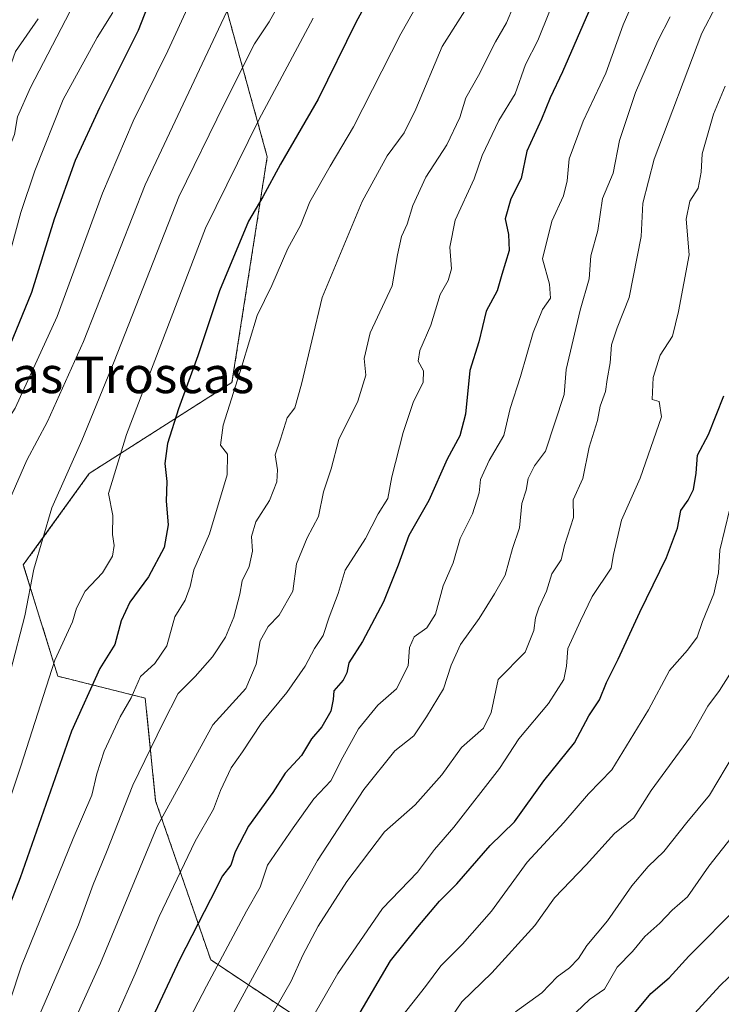
# Model space of a CAD drawing. Units: metres. Extents: x 569916 to 573378, y 4728786 to 4731134.
# Drawn here: x 571692 to 571845, y 4729203 to 4729419 of the extents above; entities that cross this region are included whole.
import ezdxf
from ezdxf.enums import TextEntityAlignment as Align

# ---------------------------------------------------------------- set-up
doc = ezdxf.new("R2010")
doc.units = ezdxf.units.M
doc.header["$MEASUREMENT"] = 0
doc.linetypes.add('TRAZOS', pattern=[0.75, 0.5, -0.25])
for name, color, linetype, lineweight in [('Arbolado forestal', 92, 'TRAZOS', 0), ('Arbolado forestal CxS', 92, 'Continuous', 0), ('Curva de nivel maestra', 36, 'Continuous', 30), ('Curva de nivel normal', 36, 'Continuous', 0), ('Suelo desnudo', 252, 'Continuous', 0), ('Suelo desnudo CxS', 43, 'Continuous', 0), ('Texto cartográfico', 19, 'Continuous', 0)]:
    doc.layers.add(name, color=color, linetype=linetype, lineweight=lineweight)
doc.styles.add('Arial', font='txt', dxfattribs={"height": 0.2})

# ---------------------------------------------------------------- blocks, each defined once
blk = doc.blocks.new('*U151')
at = {"layer": 'Arbolado forestal CxS', "color": 92, "linetype": 'Continuous', "lineweight": 0}
blk.add_polyline3d([(571762.27, 4729193.97, 849.47), (571733.62, 4729213.06, 870.72), (571721.57, 4729247.84, 885.7), (571719.29, 4729270.35, 892.82), (571700.19, 4729275.12, 903.54), (571692.62, 4729299.49, 910.87), (571707.06, 4729319.55, 906.93), (571738.27, 4729339.44, 895.14), (571745.98, 4729388.85, 901.34), (571735.22, 4729427.87, 916.95)], dxfattribs=at)
blk = doc.blocks.new('*U174')
at = {"layer": 'Curva de nivel normal', "color": 36, "linetype": 'Continuous', "lineweight": 0}
blk.add_polyline3d([(571695.84, 4729419.08, 940), (571690.91, 4729411.92, 940), (571686.66, 4729400.11, 940), (571683.36, 4729394.12, 940), (571680.59, 4729386.46, 940), (571679.59, 4729381.41, 940), (571678.38, 4729377.51, 940), (571677.79, 4729373.71, 940), (571677.95, 4729368.75, 940), (571677.86, 4729360.08, 940), (571678, 4729351.75, 940), (571676.25, 4729342.67, 940), (571673.24, 4729330.56, 940), (571664.55, 4729315.73, 940), (571657.34, 4729303.2, 940), (571651.65, 4729292.86, 940), (571647.77, 4729287.75, 940), (571638.08, 4729266.41, 940), (571635.78, 4729258.07, 940), (571633.95, 4729248.71, 940), (571632.19, 4729241.26, 940), (571629.48, 4729230.7, 940), (571620.63, 4729210.29, 940), (571614.34, 4729198.17, 940)], dxfattribs=at)
blk = doc.blocks.new('*U181')
at = {"layer": 'Curva de nivel normal', "color": 36, "linetype": 'Continuous', "lineweight": 0}
blk.add_polyline3d([(571662.92, 4729198.95, 910), (571668.63, 4729211.07, 910), (571672.3, 4729221.74, 910), (571676.3, 4729232.07, 910), (571680.32, 4729244.08, 910), (571684.45, 4729258.75, 910), (571689.83, 4729276.24, 910), (571692.95, 4729288.38, 910), (571694.93, 4729298.56, 910), (571698.85, 4729312.02, 910), (571705.39, 4729326.74, 910), (571712.47, 4729344.05, 910), (571726.66, 4729380.08, 910), (571736.66, 4729400.53, 910), (571743.16, 4729413.56, 910), (571746.38, 4729418.39, 910), (571749.09, 4729423.26, 910)], dxfattribs=at)
blk = doc.blocks.new('*U183')
at = {"layer": 'Curva de nivel normal', "color": 36, "linetype": 'Continuous', "lineweight": 0}
blk.add_polyline3d([(571712.18, 4729420.44, 930), (571708.77, 4729414.94, 930), (571701.36, 4729401.36, 930), (571695.14, 4729385.77, 930), (571692.06, 4729376.63, 930), (571686.6, 4729356.75, 930)], dxfattribs=at)
blk = doc.blocks.new('*U191')
at = {"layer": 'Curva de nivel normal', "color": 36, "linetype": 'Continuous', "lineweight": 0}
blk.add_polyline3d([(571689.74, 4729204.2, 895), (571692.24, 4729211.74, 895), (571703.51, 4729239.58, 895), (571707.58, 4729249.08, 895), (571708.68, 4729253.75, 895), (571710.34, 4729258.7, 895), (571713.83, 4729266.22, 895), (571716.21, 4729270.37, 895), (571718.22, 4729275.08, 895), (571721.38, 4729277.95, 895), (571723.99, 4729281.77, 895), (571725.78, 4729288.16, 895), (571728.01, 4729291.81, 895), (571729.1, 4729294.77, 895), (571729.93, 4729298.4, 895), (571733.32, 4729306.33, 895), (571737.25, 4729319.23, 895), (571737.3, 4729323.75, 895), (571735.76, 4729325.75, 895), (571736.32, 4729330.08, 895), (571740.4, 4729343.01, 895), (571743.79, 4729354.11, 895), (571746.99, 4729360.67, 895), (571750.47, 4729368.75, 895), (571753.24, 4729373.8, 895), (571755.33, 4729378.97, 895), (571759.78, 4729386.8, 895), (571764.85, 4729395.42, 895), (571775.23, 4729415.75, 895), (571783.55, 4729430.48, 895)], dxfattribs=at)
blk = doc.blocks.new('*U193')
at = {"layer": 'Curva de nivel normal', "color": 36, "linetype": 'Continuous', "lineweight": 0}
blk.add_polyline3d([(571756.03, 4729419.23, 905), (571744.13, 4729396.92, 905), (571732.49, 4729373.21, 905), (571715.16, 4729328.08, 905), (571711.25, 4729315.15, 905), (571712.2, 4729310.34, 905), (571712.12, 4729306.15, 905), (571712.48, 4729303.75, 905), (571712.15, 4729301.42, 905), (571709.93, 4729297.75, 905), (571706.13, 4729293.75, 905), (571704.29, 4729290.05, 905), (571703.38, 4729287.01, 905), (571699.53, 4729278.64, 905), (571692.04, 4729255.48, 905), (571683.86, 4729231.08, 905), (571679.37, 4729219.07, 905), (571671.31, 4729200.55, 905)], dxfattribs=at)
blk = doc.blocks.new('*U197')
at = {"layer": 'Curva de nivel normal', "color": 36, "linetype": 'Continuous', "lineweight": 0}
blk.add_polyline3d([(571649.72, 4729189.78, 915), (571660.59, 4729210.55, 915), (571663.81, 4729218.11, 915), (571665.26, 4729224.07, 915), (571668.41, 4729233.08, 915), (571675.26, 4729255.03, 915), (571682.61, 4729281.75, 915), (571686.65, 4729304.08, 915), (571689.7, 4729313.93, 915), (571693.36, 4729322.47, 915), (571697.93, 4729330.93, 915), (571705.79, 4729348.42, 915), (571719.31, 4729382.68, 915), (571741.9, 4729430.8, 915)], dxfattribs=at)
blk = doc.blocks.new('*U199')
at = {"layer": 'Curva de nivel normal', "color": 36, "linetype": 'Continuous', "lineweight": 0}
blk.add_polyline3d([(571699.36, 4729189.89, 885), (571709.52, 4729212.35, 885), (571721.93, 4729242.23, 885), (571734.1, 4729264.51, 885), (571741.29, 4729272.46, 885), (571743.55, 4729277.77, 885), (571744.47, 4729282.89, 885), (571746.22, 4729286.04, 885), (571748.58, 4729288.51, 885), (571751.59, 4729293.75, 885), (571752.39, 4729299.75, 885), (571754.71, 4729305.42, 885), (571757.23, 4729310.08, 885), (571758.29, 4729315.51, 885), (571759.94, 4729320.55, 885), (571761.66, 4729326.95, 885), (571765.82, 4729335.35, 885), (571767.52, 4729341.04, 885), (571767.17, 4729344.7, 885), (571768.49, 4729350.29, 885), (571773.34, 4729360.6, 885), (571774.46, 4729367.42, 885), (571775.32, 4729371.42, 885), (571776.62, 4729374.08, 885), (571777.85, 4729378.15, 885), (571780.7, 4729384.36, 885), (571785.3, 4729391.48, 885), (571788.11, 4729397.42, 885), (571789.4, 4729401.75, 885), (571792.21, 4729406.63, 885), (571795.9, 4729413.98, 885), (571798.31, 4729418.16, 885), (571799.84, 4729421.79, 885)], dxfattribs=at)
blk = doc.blocks.new('*U202')
at = {"layer": 'Curva de nivel normal', "color": 36, "linetype": 'Continuous', "lineweight": 0}
blk.add_polyline3d([(571636.88, 4729181.72, 920), (571654.33, 4729215.44, 920), (571659.38, 4729229.4, 920), (571661.58, 4729236.74, 920), (571665.21, 4729250.12, 920), (571671.36, 4729270.89, 920), (571674.53, 4729285.1, 920), (571678.2, 4729306.69, 920), (571681.89, 4729318.77, 920), (571684.89, 4729324.58, 920), (571690.8, 4729333.82, 920), (571700.01, 4729353.87, 920), (571709.92, 4729380.92, 920), (571716.67, 4729396.63, 920), (571724.2, 4729412.08, 920), (571734.15, 4729433.65, 920)], dxfattribs=at)
blk = doc.blocks.new('*U208')
at = {"layer": 'Curva de nivel normal', "color": 36, "linetype": 'Continuous', "lineweight": 0}
blk.add_polyline3d([(571618.35, 4729192.41, 935), (571634.24, 4729225.02, 935), (571637.73, 4729234.75, 935), (571641.24, 4729249, 935), (571643.08, 4729259.61, 935), (571650.35, 4729283.5, 935), (571655.18, 4729294.08, 935), (571660, 4729303.71, 935), (571665.74, 4729313.26, 935), (571670.43, 4729321.71, 935), (571675.89, 4729330.11, 935), (571678.6, 4729340.03, 935), (571680.88, 4729350.84, 935), (571682, 4729362.27, 935), (571684.58, 4729375.75, 935), (571688.47, 4729388.08, 935), (571690.66, 4729393.75, 935), (571691.36, 4729397.57, 935), (571694.16, 4729404.04, 935), (571702.83, 4729420.57, 935)], dxfattribs=at)
blk = doc.blocks.new('*U211')
at = {"layer": 'Curva de nivel normal', "color": 36, "linetype": 'Continuous', "lineweight": 0}
blk.add_polyline3d([(571695.53, 4729199.45, 890), (571704.7, 4729220.71, 890), (571707.89, 4729229.55, 890), (571710.81, 4729236.65, 890), (571716.55, 4729251.32, 890), (571723.21, 4729264.91, 890), (571726.5, 4729271.39, 890), (571730.21, 4729275.1, 890), (571734.02, 4729279.41, 890), (571736.84, 4729283.7, 890), (571738.71, 4729288.08, 890), (571740.01, 4729293.08, 890), (571740.53, 4729295.99, 890), (571742.01, 4729299.18, 890), (571742.77, 4729302.54, 890), (571742.55, 4729305.75, 890), (571743.49, 4729308.9, 890), (571746.5, 4729313.59, 890), (571748.06, 4729317.7, 890), (571748.25, 4729320.35, 890), (571747.69, 4729323.59, 890), (571748.88, 4729327.03, 890), (571750.36, 4729331.67, 890), (571752.04, 4729333.86, 890), (571753.46, 4729339.08, 890), (571758, 4729358.08, 890), (571766.72, 4729379.08, 890), (571772.24, 4729389.08, 890), (571775.93, 4729394.08, 890), (571778.48, 4729399.25, 890), (571784.22, 4729412.97, 890), (571791.64, 4729424.68, 890)], dxfattribs=at)
blk = doc.blocks.new('*U215')
at = {"layer": 'Curva de nivel maestra', "color": 36, "linetype": 'Continuous', "lineweight": 30}
blk.add_polyline3d([(571639.28, 4729201.3, 925), (571648.51, 4729218.97, 925), (571651.54, 4729227.1, 925), (571652.22, 4729231.66, 925), (571653.84, 4729237.08, 925), (571656.87, 4729249.42, 925), (571661.62, 4729267.12, 925), (571664.32, 4729276.84, 925), (571665.87, 4729286.5, 925), (571667.36, 4729293.6, 925), (571668.32, 4729299.94, 925), (571672.66, 4729315.7, 925), (571679.18, 4729326.4, 925), (571687.01, 4729341.22, 925), (571694.5, 4729359.2, 925), (571699.46, 4729375.25, 925), (571704.07, 4729388.08, 925), (571709.33, 4729399.61, 925), (571717.83, 4729416.58, 925), (571723.1, 4729430.06, 925)], dxfattribs=at)
blk = doc.blocks.new('*U226')
at = {"layer": 'Curva de nivel maestra', "color": 36, "linetype": 'Continuous', "lineweight": 30}
blk.add_polyline3d([(571770.05, 4729426.84, 900), (571765.38, 4729418.24, 900), (571757.1, 4729401.47, 900), (571748.9, 4729387.24, 900), (571745.02, 4729380.08, 900), (571741.85, 4729374.74, 900), (571735.54, 4729359.48, 900), (571730.83, 4729345.27, 900), (571726.57, 4729333.66, 900), (571724.18, 4729326.07, 900), (571723.59, 4729321.69, 900), (571724.01, 4729317.75, 900), (571723.9, 4729313.47, 900), (571724.3, 4729308.31, 900), (571723.41, 4729303.3, 900), (571720.02, 4729296.92, 900), (571715.93, 4729291.33, 900), (571714.05, 4729287.27, 900), (571712.63, 4729282.08, 900), (571709.34, 4729276.8, 900), (571703.18, 4729263.14, 900), (571691.92, 4729230.97, 900), (571681.25, 4729203.62, 900), (571667.25, 4729176.74, 900)], dxfattribs=at)

msp = doc.modelspace()

# ---------------------------------------------------------------- linework, layer by layer
at = {"layer": 'Arbolado forestal', "color": 92, "linetype": 'TRAZOS', "lineweight": 0}
msp.add_polyline3d([(571762.27, 4729193.97, 849.47), (571733.62, 4729213.06, 870.72), (571721.57, 4729247.84, 885.7), (571719.29, 4729270.35, 892.82), (571700.19, 4729275.12, 903.54), (571692.62, 4729299.49, 910.87), (571707.06, 4729319.55, 906.93), (571738.27, 4729339.44, 895.14), (571745.98, 4729388.85, 901.34), (571735.22, 4729427.87, 916.95)], dxfattribs=at)
at = {"layer": 'Curva de nivel maestra', "color": 36, "linetype": 'Continuous', "lineweight": 30}
for points in [[(571816.28, 4729420.49, 875), (571810.59, 4729407.42, 875), (571807.86, 4729401.75, 875), (571806.02, 4729397.08, 875), (571802.78, 4729390.08, 875), (571801.53, 4729384.08, 875), (571799.31, 4729379.63, 875), (571798.01, 4729375.26, 875), (571798.8, 4729371.82, 875), (571798.91, 4729368.31, 875), (571797.31, 4729363.08, 875), (571796.26, 4729359.54, 875), (571793.9, 4729355.08, 875), (571792.25, 4729348.37, 875), (571790.28, 4729342.1, 875), (571789.34, 4729332.54, 875), (571788.15, 4729327.79, 875), (571785.36, 4729322.68, 875), (571781.32, 4729313.61, 875), (571776.94, 4729305.96, 875), (571774.62, 4729299.42, 875), (571771.43, 4729291.42, 875), (571766.79, 4729282.75, 875), (571763.8, 4729278.08, 875), (571763.38, 4729275.89, 875), (571762.6, 4729274.3, 875), (571760.54, 4729271.95, 875), (571760.44, 4729270.02, 875), (571759.92, 4729267.48, 875), (571757.92, 4729264.08, 875), (571755.68, 4729261.42, 875), (571753.5, 4729257.75, 875), (571749.89, 4729253.9, 875), (571747.2, 4729249.67, 875), (571741.85, 4729242.29, 875), (571739, 4729236.69, 875), (571738.04, 4729233.81, 875), (571736.19, 4729231.41, 875), (571733.54, 4729226.24, 875), (571726.76, 4729213.08, 875), (571717.7, 4729193.58, 875)], [(571757.71, 4729186.87, 850), (571772.92, 4729212.8, 850), (571778.96, 4729220.28, 850), (571783.66, 4729225.92, 850), (571787.45, 4729229.69, 850), (571794.72, 4729238.09, 850), (571800.09, 4729243.23, 850), (571806.46, 4729252.23, 850), (571813.22, 4729260.59, 850), (571816.36, 4729266.5, 850), (571818.71, 4729269.97, 850), (571820.18, 4729273.75, 850), (571822.77, 4729278.9, 850), (571827.52, 4729289.15, 850), (571833.35, 4729301.11, 850), (571835.77, 4729307.55, 850), (571836.48, 4729311.4, 850), (571838.07, 4729313.66, 850), (571839.26, 4729316.02, 850), (571839.8, 4729319.57, 850), (571840.1, 4729323.51, 850), (571842.51, 4729328.02, 850), (571845.88, 4729336.54, 850)], [(571824.89, 4729199.6, 825), (571829.89, 4729205.67, 825), (571833.9, 4729209.12, 825), (571838.23, 4729213.88, 825), (571849.23, 4729224.95, 825)]]:
    msp.add_polyline3d(points, dxfattribs=at)
at = {"layer": 'Curva de nivel normal', "color": 36, "linetype": 'Continuous', "lineweight": 0}
for points in [[(571722.63, 4729187.96, 870), (571732.66, 4729207.32, 870), (571741.47, 4729223.74, 870), (571744.43, 4729228.93, 870), (571746.04, 4729233.74, 870), (571751.62, 4729241.96, 870), (571756.15, 4729248.31, 870), (571759.89, 4729252.26, 870), (571762.49, 4729257.42, 870), (571765.98, 4729263.6, 870), (571770.21, 4729268.82, 870), (571774.29, 4729272.35, 870), (571776.82, 4729277.42, 870), (571777.12, 4729281.42, 870), (571778.12, 4729283.75, 870), (571780.91, 4729285.75, 870), (571782.82, 4729288.72, 870), (571784.46, 4729294.94, 870), (571786.69, 4729299.97, 870), (571788.21, 4729305.27, 870), (571790.92, 4729310.7, 870), (571792.38, 4729315.27, 870), (571792.63, 4729318.21, 870), (571794.57, 4729322.36, 870), (571797.72, 4729327.82, 870), (571799.12, 4729333.75, 870), (571801.38, 4729340.75, 870), (571804.16, 4729350.42, 870), (571806.2, 4729355.42, 870), (571807.99, 4729357.9, 870), (571807.76, 4729361, 870), (571806.24, 4729366.52, 870), (571808.22, 4729374.73, 870), (571810.8, 4729380.29, 870), (571811.63, 4729383.61, 870), (571812.07, 4729388.39, 870), (571815.09, 4729396.63, 870), (571820.08, 4729407.14, 870), (571823.85, 4729417.75, 870), (571830.58, 4729433.2, 870)], [(571807.74, 4729420.63, 880), (571805.15, 4729414.28, 880), (571802.45, 4729409.04, 880), (571800.19, 4729402.6, 880), (571796.67, 4729396.81, 880), (571793.02, 4729389.1, 880), (571791.22, 4729384.01, 880), (571787.11, 4729374.98, 880), (571785.93, 4729369.08, 880), (571786.28, 4729364.33, 880), (571785.55, 4729361.75, 880), (571783.81, 4729358.72, 880), (571781.81, 4729351.98, 880), (571779.38, 4729346.47, 880), (571779.01, 4729344.1, 880), (571780.18, 4729342, 880), (571780.07, 4729339.46, 880), (571777.97, 4729335.3, 880), (571775.73, 4729328.48, 880), (571773.24, 4729318.77, 880), (571772.37, 4729314.02, 880), (571770.28, 4729310.68, 880), (571767.51, 4729305.26, 880), (571763, 4729298.36, 880), (571761.49, 4729293.24, 880), (571759.52, 4729288.04, 880), (571758.22, 4729284.02, 880), (571756.34, 4729281.17, 880), (571754.26, 4729277.36, 880), (571750.27, 4729271.59, 880), (571744.64, 4729264.78, 880), (571740.6, 4729258.58, 880), (571738.1, 4729255.06, 880), (571735.76, 4729250.15, 880), (571734.22, 4729246.04, 880), (571730.19, 4729239.02, 880), (571722.35, 4729222.54, 880), (571717.11, 4729209.99, 880), (571713.11, 4729200.95, 880)], [(571844.17, 4729421.88, 860), (571841.07, 4729415.88, 860), (571830.6, 4729388.36, 860), (571828.15, 4729378.7, 860), (571827.76, 4729371.42, 860), (571825.18, 4729358.01, 860), (571822.52, 4729351.44, 860), (571821.32, 4729347.67, 860), (571821.03, 4729343.75, 860), (571820.32, 4729340.08, 860), (571820, 4729337.46, 860), (571818.85, 4729334.27, 860), (571818.24, 4729331.1, 860), (571816.4, 4729325.3, 860), (571815.01, 4729318.39, 860), (571812.89, 4729313.75, 860), (571812.96, 4729309.92, 860), (571811, 4729303.75, 860), (571810.29, 4729300.63, 860), (571808.27, 4729297.58, 860), (571807.09, 4729293.75, 860), (571805.4, 4729290.13, 860), (571804.64, 4729287.94, 860), (571804.3, 4729285.13, 860), (571802.39, 4729280.42, 860), (571796.52, 4729274.42, 860), (571794.98, 4729267.16, 860), (571793.3, 4729263.74, 860), (571788.51, 4729259.5, 860), (571784.21, 4729253.52, 860), (571778.31, 4729246.97, 860), (571771.66, 4729241.04, 860), (571763.37, 4729230.2, 860), (571757.1, 4729220.41, 860), (571753.77, 4729214.07, 860), (571751.25, 4729208.41, 860), (571745.07, 4729197.74, 860)], [(571834.1, 4729419.46, 865), (571831.42, 4729414.2, 865), (571826.55, 4729402.9, 865), (571823.06, 4729392.39, 865), (571821.68, 4729385.26, 865), (571819.32, 4729379.7, 865), (571818.3, 4729372.71, 865), (571816.76, 4729367.15, 865), (571816.38, 4729362.11, 865), (571814.44, 4729355.25, 865), (571811.4, 4729342.26, 865), (571810.97, 4729336.84, 865), (571806.87, 4729324.4, 865), (571804.47, 4729321.18, 865), (571803.06, 4729318.41, 865), (571802.6, 4729315.85, 865), (571801.68, 4729312.96, 865), (571801.17, 4729307.6, 865), (571799.67, 4729303.08, 865), (571798.06, 4729297.24, 865), (571795.73, 4729293.2, 865), (571792.38, 4729287.75, 865), (571788.3, 4729282.08, 865), (571786.22, 4729277.57, 865), (571784.51, 4729272.36, 865), (571780.86, 4729266.24, 865), (571778.06, 4729262.08, 865), (571773.9, 4729258.82, 865), (571767.1, 4729250.37, 865), (571756.97, 4729234.81, 865), (571749.58, 4729221.74, 865), (571732.78, 4729190.75, 865)], [(571750.14, 4729190.44, 855), (571761.41, 4729210.07, 855), (571771.18, 4729224.3, 855), (571778.84, 4729232.22, 855), (571782.55, 4729237.17, 855), (571786.79, 4729242.08, 855), (571796.83, 4729254.92, 855), (571801, 4729261.41, 855), (571807.48, 4729269.16, 855), (571810.9, 4729274.42, 855), (571811.49, 4729277.36, 855), (571811.76, 4729281.17, 855), (571814.49, 4729287.26, 855), (571817.04, 4729292.62, 855), (571821.21, 4729298.8, 855), (571821.75, 4729301.8, 855), (571823.47, 4729309.3, 855), (571827.56, 4729318.46, 855), (571832.23, 4729331.91, 855), (571831.74, 4729335.25, 855), (571830.19, 4729335.72, 855), (571830.44, 4729340.54, 855), (571831.93, 4729345.42, 855), (571834.66, 4729349.6, 855), (571835.98, 4729355, 855), (571838.29, 4729367.35, 855), (571837.6, 4729375.19, 855), (571838.42, 4729379.11, 855), (571840.27, 4729382.01, 855), (571840.88, 4729385.46, 855), (571841.13, 4729389.51, 855), (571843.65, 4729398.15, 855), (571846.17, 4729404.3, 855)], [(571775.71, 4729200.99, 845), (571780.61, 4729207.22, 845), (571783.95, 4729211.74, 845), (571788.71, 4729216.45, 845), (571795.02, 4729223.74, 845), (571802.83, 4729234.41, 845), (571810.86, 4729243.08, 845), (571816.24, 4729249.42, 845), (571821.35, 4729254.61, 845), (571829.4, 4729267.81, 845), (571833.97, 4729276.4, 845), (571837.89, 4729280.82, 845), (571840.02, 4729283.68, 845), (571841.24, 4729287.09, 845), (571843.72, 4729293.17, 845), (571844.7, 4729297.75, 845), (571844.99, 4729302.75, 845), (571847.21, 4729311.75, 845)], [(571783.31, 4729196.1, 840), (571788.58, 4729203.83, 840), (571795.15, 4729210.18, 840), (571804.51, 4729220.55, 840), (571808.86, 4729226.63, 840), (571815.76, 4729233.87, 840), (571821.92, 4729240.71, 840), (571826.16, 4729244.17, 840), (571829.96, 4729250.12, 840), (571838.56, 4729261.87, 840), (571842.37, 4729268.6, 840), (571844.9, 4729271.98, 840), (571847.21, 4729275.62, 840)], [(571800.3, 4729201.69, 835), (571806.08, 4729205.8, 835), (571809.44, 4729209.32, 835), (571812.09, 4729211.32, 835), (571814.06, 4729213.33, 835), (571815.91, 4729216.19, 835), (571820.39, 4729221.62, 835), (571825.74, 4729229.27, 835), (571829.29, 4729233.49, 835), (571832.74, 4729236.74, 835), (571837.75, 4729243.08, 835), (571842.75, 4729249.08, 835), (571848.24, 4729258.26, 835)], [(571813.55, 4729201.56, 830), (571816.52, 4729204.34, 830), (571819.75, 4729206.6, 830), (571822.52, 4729211.44, 830), (571825.89, 4729214.9, 830), (571828.56, 4729218.13, 830), (571831.9, 4729221.05, 830), (571834.56, 4729223.91, 830), (571837.9, 4729226.86, 830), (571842.56, 4729233.53, 830), (571854.23, 4729248.38, 830)], [(571838.7, 4729200.52, 820), (571844.98, 4729207.38, 820), (571850.9, 4729213.07, 820)]]:
    msp.add_polyline3d(points, dxfattribs=at)
at = {"layer": 'Suelo desnudo', "color": 252, "linetype": 'Continuous', "lineweight": 0}
msp.add_polyline3d([(571762.27, 4729193.97, 849.47), (571733.62, 4729213.06, 870.72), (571721.57, 4729247.84, 885.7), (571719.29, 4729270.35, 892.82), (571700.19, 4729275.12, 903.54), (571692.62, 4729299.49, 910.87), (571707.06, 4729319.55, 906.93), (571738.27, 4729339.44, 895.14), (571745.98, 4729388.85, 901.34), (571735.22, 4729427.87, 916.95)], dxfattribs=at)
at = {"layer": 'Suelo desnudo CxS', "color": 43, "linetype": 'Continuous', "lineweight": 0}
msp.add_polyline3d([(571735.22, 4729427.87, 916.95), (571745.98, 4729388.85, 901.34), (571738.27, 4729339.44, 895.14), (571707.06, 4729319.55, 906.93), (571692.62, 4729299.49, 910.87), (571700.19, 4729275.12, 903.54), (571719.29, 4729270.35, 892.82), (571721.57, 4729247.84, 885.7), (571733.62, 4729213.06, 870.72), (571762.27, 4729193.97, 849.47)], dxfattribs=at)

# ---------------------------------------------------------------- block references
at = {"layer": 'Arbolado forestal CxS', "color": 92, "linetype": 'Continuous', "lineweight": 0}
msp.add_blockref('*U151', (0, 0), dxfattribs=at)
at = {"layer": 'Curva de nivel maestra', "color": 36, "linetype": 'Continuous', "lineweight": 30}
for name in ['*U215', '*U226']:
    msp.add_blockref(name, (0, 0), dxfattribs=at)
at = {"layer": 'Curva de nivel normal', "color": 36, "linetype": 'Continuous', "lineweight": 0}
for name in ['*U174', '*U208', '*U183', '*U202', '*U197', '*U181', '*U193', '*U191', '*U211', '*U199']:
    msp.add_blockref(name, (0, 0), dxfattribs=at)

# ---------------------------------------------------------------- texts
at = {"layer": 'Texto cartográfico', "color": 19, "linetype": 'Continuous', "lineweight": 0, "style": 'Arial'}
msp.add_text('Las Troscas', height=8, dxfattribs=at).set_placement((571713.67, 4729341.11), align=Align.MIDDLE_CENTER)

doc.saveas('drawing.dxf')
